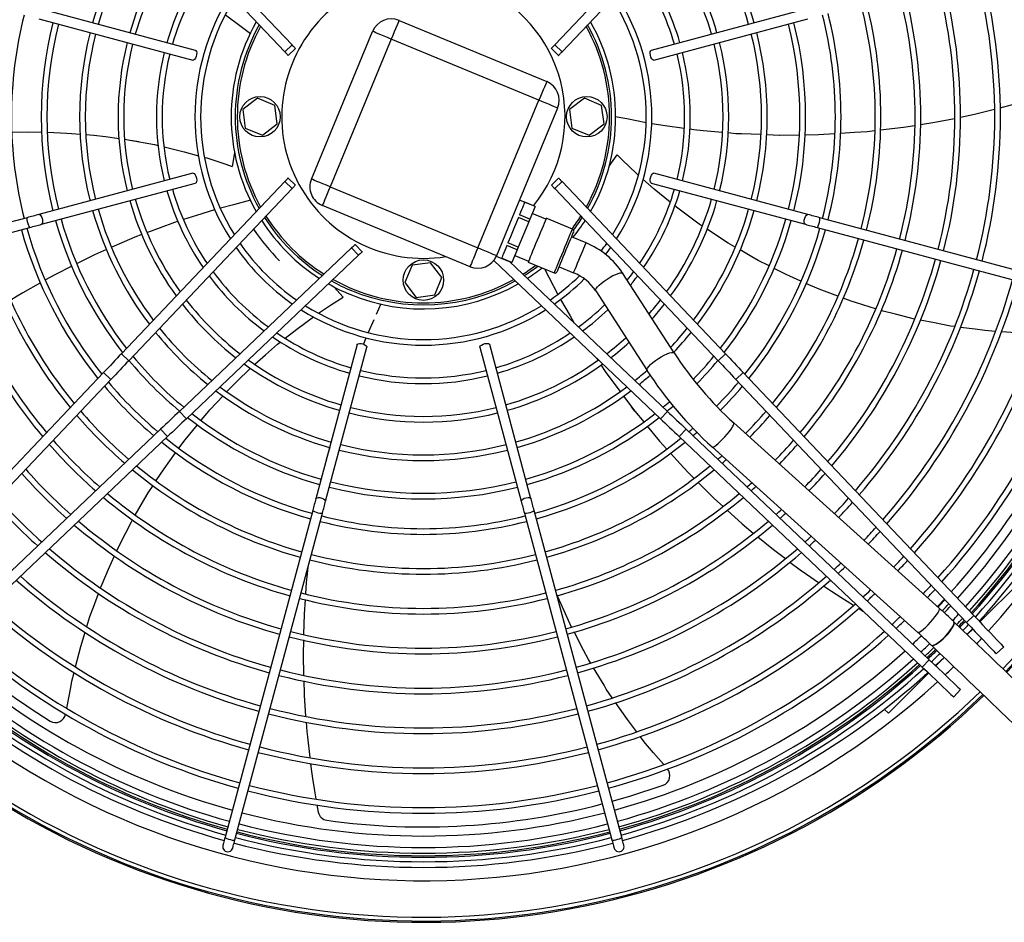
# Model space of a CAD drawing. Units: millimetres. Extents: x 997 to 2748, y -650 to 1995.
# Drawn here: x 1673 to 2160, y 569 to 1015 of the extents above; entities that cross this region are included whole.
import ezdxf

# ---------------------------------------------------------------- set-up
doc = ezdxf.new("R2010")
doc.units = ezdxf.units.MM
doc.linetypes.add('CONTINU', pattern=[0])
doc.layers.add('Strutture', color=7, linetype='CONTINU')
doc.layers.add('Test', color=7, linetype='CONTINU')

# ---------------------------------------------------------------- blocks, each defined once
blk = doc.blocks.new('A$C0E0B49BB')
at = {"layer": 'Strutture'}
for p, q in [((333.28, 432.74), (252.54, 517.83)), ((463.03, 432.74), (543.77, 517.83)), ((329.66, 429.3), (248.91, 514.39)), ((466.65, 429.3), (547.39, 514.39)), ((285.54, 430.02), (209.39, 450.42)), ((586.92, 450.42), (510.77, 430.02)), ((208.09, 445.59), (284.24, 425.19)), ((308.07, 441.69), (300.28, 447.5)), ((386.1, 444.83), (459.09, 414.6)), ((512.07, 425.19), (588.22, 445.59)), ((312.65, 438.27), (308.07, 441.69)), ((342.8, 366.44), (373.03, 439.42)), ((382.27, 435.6), (352.04, 362.61)), ((455.26, 405.36), (382.27, 435.6)), ((329.66, 429.3), (333.28, 432.74)), ((331.31, 427.56), (334.93, 431)), ((465, 427.56), (461.38, 431)), ((466.65, 429.3), (463.03, 432.74)), ((316.2, 406.41), (308.87, 400.79)), ((324.73, 402.88), (316.2, 406.41)), ((425.03, 332.38), (455.26, 405.36)), ((477.7, 406.41), (470.37, 400.79)), ((486.23, 402.88), (477.7, 406.41)), ((308.87, 400.79), (310.08, 391.63)), ((325.94, 393.72), (324.73, 402.88)), ((464.5, 401.54), (439.93, 342.22)), ((470.37, 400.79), (471.58, 391.63)), ((487.44, 393.72), (486.23, 402.88)), ((670.58, 398.48), (680.38, 400.94)), ((492.98, 397.4), (498.61, 396.31)), ((498.61, 396.31), (508.21, 394.44)), ((643.81, 393.38), (650.87, 394.52)), ((650.87, 394.52), (660.69, 396.44)), ((663.53, 397.02), (670.58, 398.48)), ((194.79, 389.57), (202.87, 389.77)), ((202.87, 389.77), (209.5, 389.64)), ((310.08, 391.63), (318.61, 388.09)), ((318.61, 388.09), (325.94, 393.72)), ((471.58, 391.63), (480.11, 388.09)), ((480.11, 388.09), (487.44, 393.72)), ((517.63, 392.94), (527.07, 391.6)), ((536.43, 390.5), (545.94, 389.64)), ((604.36, 389.08), (611.29, 389.54)), ((623.99, 390.71), (631.09, 391.53)), ((221.88, 389.2), (228.64, 388.68)), ((241.01, 387.4), (247.8, 386.49)), ((555.42, 388.93), (564.86, 388.56)), ((574.37, 388.2), (583.94, 388.34)), ((586.7, 388.38), (593.39, 388.47)), ((593.39, 388.47), (601.52, 388.89)), ((270.07, 382.36), (279.97, 379.98)), ((279.97, 379.98), (287.04, 378)), ((304.85, 379.4), (303.71, 372.73)), ((489.97, 372.85), (493.89, 378.37)), ((496.43, 375.93), (493.89, 378.37)), ((300.47, 373.79), (303.71, 372.73)), ((284.24, 369.32), (208.09, 348.91)), ((329.66, 365.2), (248.91, 280.12)), ((329.66, 365.2), (333.28, 361.76)), ((331.31, 366.94), (334.93, 363.5)), ((465, 366.94), (461.38, 363.5)), ((466.65, 365.2), (463.03, 361.76)), ((466.65, 365.2), (547.39, 280.12)), ((512.14, 361.53), (506.68, 366.33)), ((588.22, 348.91), (512.07, 369.32)), ((209.39, 344.08), (285.54, 364.49)), ((333.28, 361.76), (252.54, 276.68)), ((352.04, 362.61), (425.03, 332.38)), ((463.03, 361.76), (543.77, 276.68)), ((510.77, 364.49), (586.92, 344.08)), ((520.11, 355.02), (512.14, 361.53)), ((312.62, 355.93), (304.34, 353.76)), ((453.34, 352.91), (445.67, 356.08)), ((304.34, 353.76), (297.86, 352.06)), ((421.2, 323.14), (348.21, 353.37)), ((453.33, 352.88), (448.25, 354.99)), ((453.33, 352.88), (450.75, 346.66)), ((202.3, 347.36), (40.72, 304.07)), ((286.06, 348.48), (279.63, 346.44)), ((450.18, 345.28), (445.1, 347.38)), ((450.75, 346.66), (445.67, 348.76)), ((458.71, 346.68), (451.92, 349.49)), ((471.8, 341.69), (458.87, 347.04)), ((755.59, 304.07), (594.01, 347.36)), ((42.01, 299.24), (203.59, 342.53)), ((268, 342.35), (261.74, 340.01)), ((439.93, 342.22), (434.27, 328.55)), ((450.18, 345.28), (445.02, 332.82)), ((544.04, 337.93), (538.33, 341.69)), ((592.72, 342.53), (754.3, 299.24)), ((478.52, 334.9), (471.31, 337.89)), ((250.33, 335.42), (244.14, 332.74)), ((362.66, 332.38), (277.58, 251.64)), ((366.11, 328.75), (362.66, 332.38)), ((367.85, 330.41), (364.4, 334.03)), ((444.45, 331.44), (439.36, 333.55)), ((445.02, 332.82), (439.94, 334.92)), ((444.45, 331.44), (441.87, 325.21)), ((560.45, 328.04), (554.67, 331.39)), ((232.91, 327.67), (226.96, 324.71)), ((366.11, 328.75), (281.02, 248.01)), ((432.89, 326.2), (515.29, 248.01)), ((434.19, 328.37), (441.86, 325.19)), ((441.87, 325.21), (436.79, 327.32)), ((443.27, 328.61), (450.06, 325.8)), ((224.32, 323.39), (215.95, 319.19)), ((392.53, 323.83), (389, 315.3)), ((401.69, 325.04), (392.53, 323.83)), ((407.31, 317.71), (401.69, 325.04)), ((440.73, 325.66), (518.73, 251.64)), ((449.91, 325.43), (462.84, 320.07)), ((457.98, 322.08), (460.12, 317.99)), ((465.18, 323.1), (472.39, 320.12)), ((577.37, 319.25), (571.45, 322.24)), ((215.95, 319.19), (211.39, 316.61)), ((403.78, 309.17), (407.31, 317.71)), ((460.12, 317.99), (464.58, 309.43)), ((522.11, 280.48), (496.74, 319.81)), ((584.65, 315.97), (577.37, 319.25)), ((208.93, 315.21), (200.21, 310.27)), ((353.93, 313.17), (358.45, 308.12)), ((389, 315.3), (394.62, 307.97)), ((593.73, 312), (587.2, 314.85)), ((603, 308.52), (593.73, 312)), ((352.79, 304.41), (358.45, 308.12)), ((394.62, 307.97), (403.78, 309.17)), ((483.3, 311.13), (508.66, 271.81)), ((377.19, 304.76), (374.88, 299.53)), ((621.66, 302.31), (612.2, 305.25)), ((335.53, 292.25), (343.91, 298.36)), ((373.72, 296.91), (370.91, 290.57)), ((470.66, 298.81), (472.72, 295.3)), ((640.89, 297.26), (631.39, 299.64)), ((329.87, 287.77), (335.53, 292.25)), ((650.78, 295.31), (643.66, 296.67)), ((670.82, 292.19), (663.58, 293.15)), ((691.03, 290.39), (683.81, 290.93)), ((365.39, 284.63), (344.99, 208.48)), ((349.82, 207.19), (370.22, 283.34)), ((426.09, 283.34), (446.49, 207.19)), ((451.32, 208.48), (430.92, 284.63)), ((248.91, 280.12), (252.54, 276.68)), ((483.62, 278.06), (484.41, 276.86)), ((547.39, 280.12), (543.77, 276.68)), ((305.7, 266.16), (312.77, 272.94)), ((240.09, 270.82), (126.08, 150.68)), ((240.09, 270.82), (243.72, 267.38)), ((556.22, 270.82), (552.59, 267.38)), ((556.22, 270.82), (670.23, 150.68)), ((243.72, 267.38), (129.71, 147.24)), ((491.34, 266.87), (495.32, 261.47)), ((552.59, 267.38), (666.6, 147.24)), ((292.63, 252.35), (299.16, 259.37)), ((281.02, 248.01), (277.58, 251.64)), ((502.72, 251.68), (507.02, 246.44)), ((515.29, 248.01), (518.73, 251.64)), ((280.44, 237.64), (286.51, 245.04)), ((508.82, 244.25), (514.89, 236.89)), ((653.19, 154.25), (551.59, 245.9)), ((268.28, 242.82), (148.14, 128.81)), ((271.73, 239.19), (151.58, 125.18)), ((271.73, 239.19), (268.28, 242.82)), ((524.58, 239.19), (528.02, 242.82)), ((524.58, 239.19), (644.73, 125.18)), ((528.02, 242.82), (648.17, 128.81)), ((277.32, 233.4), (280.44, 237.64)), ((514.89, 236.89), (518.47, 232.97)), ((540.87, 234.02), (642.48, 142.37)), ((270, 223.28), (275.66, 231.16)), ((520.23, 231.04), (526.94, 223.7)), ((266.13, 217.38), (270, 223.28)), ((533.94, 216.51), (540.94, 209.56)), ((255.78, 200.35), (259.39, 206.57)), ((343.43, 202.69), (300.14, 41.11)), ((304.97, 39.82), (348.26, 201.39)), ((448.05, 201.39), (491.34, 39.82)), ((496.17, 41.11), (452.88, 202.69)), ((548.24, 202.82), (555.68, 196.08)), ((555.68, 196.08), (561.19, 191.49)), ((246.64, 182.81), (251.12, 191.65)), ((563.5, 189.57), (571.2, 183.3)), ((242.56, 173.66), (245.45, 180.24)), ((571.2, 183.3), (577.1, 178.83)), ((341.1, 174.65), (340.74, 171.36)), ((587.55, 171.13), (593.49, 167.05)), ((673.16, 147.59), (693.02, 167.44)), ((235.05, 154.79), (237.59, 161.62)), ((339.72, 158.67), (339.25, 151.42)), ((604.53, 159.75), (610.71, 155.9)), ((652.21, 155.13), (655.67, 158.76)), ((339.25, 151.42), (338.94, 141.39)), ((471.37, 145.03), (468.42, 151.49)), ((613.22, 154.33), (615.51, 152.91)), ((670.23, 150.68), (666.6, 147.24)), ((228.78, 135.44), (230.96, 142.5)), ((477.3, 133.65), (472.59, 142.59)), ((666.89, 141.32), (669.63, 144.05)), ((338.88, 138.64), (338.73, 131.36)), ((226.2, 125.34), (228.78, 135.44)), ((684.93, 135.19), (681.3, 131.75)), ((338.73, 131.36), (338.95, 121.27)), ((644.73, 125.18), (648.17, 128.81)), ((651.36, 125.78), (655.58, 130)), ((487.42, 116.23), (482.22, 124.88)), ((627.96, 102.39), (647.82, 122.24)), ((221.87, 104.93), (223.84, 115.17)), ((660.22, 110.48), (663.66, 114.1)), ((339.24, 111.18), (339.96, 101)), ((498.95, 99.26), (493.09, 107.7)), ((625.94, 104.41), (627.96, 102.39)), ((503.45, 93.38), (498.95, 99.26)), ((340.79, 90.81), (341.99, 80.53)), ((516.79, 77.18), (511.87, 82.92)), ((345.55, 57.13), (346.2, 53.52))]:
    blk.add_line(p, q, dxfattribs=at)
at = {"layer": 'Strutture', "flags": 128}
for points in [[(386.1, 444.83), (386.03, 444.66), (385.81, 444.13), (385.45, 443.28), (384.98, 442.13), (384.4, 440.73), (383.74, 439.13), (383.02, 437.4), (382.27, 435.6)], [(382.27, 435.6), (380.47, 436.34), (378.74, 437.06), (377.14, 437.72), (375.74, 438.3), (374.59, 438.78), (373.74, 439.13), (373.21, 439.35), (373.03, 439.42)], [(285.54, 430.02), (285.66, 429.96), (285.96, 429.56), (286.1, 428.85), (286.05, 427.96), (285.83, 427.01), (285.46, 426.16), (285, 425.52), (284.53, 425.2), (284.24, 425.19)], [(331.31, 427.56), (331.28, 427.59), (331.19, 427.68), (331.05, 427.83), (330.86, 428.04), (330.62, 428.29), (330.33, 428.59), (330.01, 428.93), (329.66, 429.3)], [(334.93, 431), (334.91, 431.03), (334.82, 431.12), (334.68, 431.27), (334.48, 431.48), (334.24, 431.73), (333.96, 432.03), (333.64, 432.37), (333.28, 432.74)], [(461.38, 431), (461.4, 431.03), (461.49, 431.12), (461.63, 431.27), (461.82, 431.48), (462.07, 431.73), (462.35, 432.03), (462.67, 432.37), (463.03, 432.74)], [(465, 427.56), (465.03, 427.59), (465.12, 427.68), (465.26, 427.83), (465.45, 428.04), (465.69, 428.29), (465.98, 428.59), (466.3, 428.93), (466.65, 429.3)], [(512.07, 425.19), (511.93, 425.17), (511.46, 425.37), (511, 425.91), (510.59, 426.71), (510.31, 427.64), (510.2, 428.57), (510.28, 429.35), (510.53, 429.86), (510.77, 430.02)], [(459.09, 414.6), (459.01, 414.43), (458.79, 413.9), (458.44, 413.05), (457.96, 411.9), (457.38, 410.5), (456.72, 408.9), (456.01, 407.17), (455.26, 405.36)], [(464.5, 401.54), (464.32, 401.61), (463.79, 401.83), (462.94, 402.18), (461.79, 402.66), (460.39, 403.24), (458.79, 403.9), (457.06, 404.62), (455.26, 405.36)], [(683.13, 401.64), (689.31, 403.22), (690.15, 403.47)], [(212.38, 389.59), (221.88, 389.2), (221.88, 389.2)], [(510.96, 393.9), (511.05, 393.88), (517.63, 392.94)], [(529.88, 391.2), (531.73, 390.93), (536.43, 390.5)], [(548.7, 389.39), (552.58, 389.04), (555.42, 388.93)], [(611.29, 389.54), (617.54, 389.96), (621.26, 390.39)], [(631.09, 391.53), (635.48, 392.04), (640.97, 392.93)], [(231.28, 388.48), (235.33, 388.17), (241.01, 387.4)], [(250.59, 386.12), (252.3, 385.89), (257.45, 384.93)], [(252.3, 385.89), (265.31, 383.47), (267.06, 383.06)], [(567.83, 388.45), (574.13, 388.2), (574.37, 388.2)], [(290.04, 377.16), (291.04, 376.88), (300.47, 373.79)], [(504.33, 368.4), (503.5, 369.13), (496.43, 375.93)], [(284.24, 369.32), (284.38, 369.33), (284.84, 369.13), (285.31, 368.59), (285.72, 367.8), (286, 366.86), (286.11, 365.94), (286.03, 365.16), (285.78, 364.64), (285.54, 364.49)], [(331.31, 366.94), (331.28, 366.91), (331.19, 366.82), (331.05, 366.67), (330.86, 366.47), (330.62, 366.22), (330.33, 365.92), (330.01, 365.58), (329.66, 365.2)], [(352.04, 362.61), (350.24, 363.36), (348.5, 364.07), (346.91, 364.74), (345.51, 365.32), (344.36, 365.79), (343.5, 366.15), (342.98, 366.36), (342.8, 366.44)], [(465, 366.94), (465.03, 366.91), (465.12, 366.82), (465.26, 366.67), (465.45, 366.47), (465.69, 366.22), (465.98, 365.92), (466.3, 365.58), (466.65, 365.2)], [(510.77, 364.49), (510.64, 364.55), (510.34, 364.95), (510.21, 365.65), (510.26, 366.55), (510.48, 367.49), (510.85, 368.35), (511.31, 368.99), (511.78, 369.31), (512.07, 369.32)], [(334.93, 363.5), (334.91, 363.47), (334.82, 363.38), (334.68, 363.23), (334.48, 363.03), (334.24, 362.77), (333.96, 362.47), (333.64, 362.13), (333.28, 361.76)], [(352.04, 362.61), (351.29, 360.81), (350.58, 359.07), (349.91, 357.48), (349.33, 356.08), (348.86, 354.93), (348.5, 354.07), (348.29, 353.55), (348.21, 353.37)], [(461.38, 363.5), (461.4, 363.47), (461.49, 363.38), (461.63, 363.23), (461.82, 363.03), (462.07, 362.77), (462.35, 362.47), (462.67, 362.13), (463.03, 361.76)], [(295.05, 351.33), (294.98, 351.31), (286.06, 348.48)], [(448.25, 354.99), (448.17, 354.8), (448.02, 354.43), (447.79, 353.88), (447.49, 353.15), (447.12, 352.27), (446.69, 351.23), (446.2, 350.06), (445.67, 348.76)], [(453.34, 352.91), (453.34, 352.9), (453.34, 352.9), (453.33, 352.89), (453.33, 352.88)], [(527.93, 349.02), (523.83, 352.03), (522.44, 353.15)], [(202.3, 347.36), (202.25, 347.33), (202.17, 346.98), (202.22, 346.33), (202.37, 345.46), (202.61, 344.52), (202.9, 343.64), (203.2, 342.96), (203.46, 342.58), (203.59, 342.53)], [(208.09, 348.91), (207.41, 348.73), (206.71, 348.54), (205.99, 348.35), (205.25, 348.15), (204.52, 347.96), (203.77, 347.76), (203.03, 347.56), (202.3, 347.36)], [(208.09, 348.91), (208.23, 348.93), (208.69, 348.73), (209.16, 348.19), (209.57, 347.39), (209.85, 346.46), (209.96, 345.53), (209.88, 344.75), (209.63, 344.24), (209.39, 344.08)], [(276.91, 345.58), (275.07, 344.99), (268, 342.35)], [(445.1, 347.38), (444.48, 345.9), (443.84, 344.35), (443.18, 342.76), (442.52, 341.15), (441.85, 339.54), (441.19, 337.95), (440.55, 336.41), (439.94, 334.92)], [(458.87, 347.04), (458.8, 346.88), (458.6, 346.39), (458.27, 345.6), (457.82, 344.52), (457.27, 343.18), (456.63, 341.64), (455.92, 339.93), (455.17, 338.11), (454.39, 336.24), (453.61, 334.36), (452.86, 332.54), (452.15, 330.83), (451.51, 329.29), (450.96, 327.95), (450.51, 326.87), (450.18, 326.08), (449.98, 325.59), (449.91, 325.43), (449.91, 325.43)], [(450.75, 346.66), (450.68, 346.49), (450.61, 346.32), (450.54, 346.15), (450.47, 345.98), (450.4, 345.8), (450.32, 345.63), (450.25, 345.45), (450.18, 345.28)], [(536, 343.21), (534.5, 344.21), (527.93, 349.02)], [(586.92, 344.08), (586.79, 344.14), (586.49, 344.55), (586.36, 345.25), (586.41, 346.14), (586.63, 347.09), (587, 347.95), (587.46, 348.58), (587.93, 348.9), (588.22, 348.91)], [(594.01, 347.36), (593.28, 347.56), (592.54, 347.76), (591.79, 347.96), (591.05, 348.15), (590.32, 348.35), (589.6, 348.54), (588.9, 348.73), (588.22, 348.91)], [(592.72, 342.53), (592.78, 342.54), (593.01, 342.8), (593.3, 343.39), (593.6, 344.21), (593.86, 345.15), (594.05, 346.06), (594.13, 346.79), (594.1, 347.25), (594.01, 347.36)], [(203.59, 342.53), (204.33, 342.73), (205.07, 342.93), (205.81, 343.13), (206.55, 343.32), (207.28, 343.52), (208, 343.71), (208.7, 343.9), (209.39, 344.08)], [(462.84, 320.07), (462.91, 320.23), (463.11, 320.72), (463.44, 321.52), (463.89, 322.6), (464.44, 323.93), (465.08, 325.47), (465.79, 327.18), (466.54, 329), (467.32, 330.88), (468.1, 332.75), (468.85, 334.57), (469.56, 336.28), (470.2, 337.83), (470.75, 339.16), (471.2, 340.24), (471.53, 341.04), (471.73, 341.52), (471.8, 341.69)], [(586.92, 344.08), (587.61, 343.9), (588.31, 343.71), (589.03, 343.52), (589.76, 343.32), (590.5, 343.13), (591.24, 342.93), (591.98, 342.73), (592.72, 342.53)], [(259.02, 338.99), (255.46, 337.65), (250.33, 335.42)], [(472.34, 340.38), (472.27, 340.21), (472.06, 339.71), (471.73, 338.9), (471.27, 337.8), (470.71, 336.45), (470.07, 334.9), (469.37, 333.2), (468.62, 331.41), (467.87, 329.58), (467.13, 327.79), (466.42, 326.09), (465.78, 324.54), (465.22, 323.19), (464.76, 322.09), (464.43, 321.28), (464.22, 320.78), (464.15, 320.61), (464.15, 320.61)], [(552.21, 332.82), (548.79, 334.8), (544.04, 337.93)], [(241.6, 331.63), (235.68, 329.06), (232.91, 327.67)], [(364.4, 334.03), (364.37, 334), (364.28, 333.92), (364.13, 333.78), (363.93, 333.58), (363.68, 333.34), (363.38, 333.06), (363.04, 332.73), (362.66, 332.38)], [(425.03, 332.38), (424.28, 330.58), (423.56, 328.84), (422.9, 327.24), (422.32, 325.84), (421.84, 324.7), (421.49, 323.84), (421.27, 323.32), (421.2, 323.14)], [(434.27, 328.55), (434.09, 328.62), (433.56, 328.84), (432.71, 329.2), (431.56, 329.67), (430.16, 330.25), (428.56, 330.91), (426.83, 331.63), (425.03, 332.38)], [(439.36, 333.55), (438.83, 332.25), (438.34, 331.08), (437.91, 330.04), (437.54, 329.15), (437.24, 328.43), (437.02, 327.88), (436.86, 327.5), (436.79, 327.32)], [(445.02, 332.82), (444.94, 332.64), (444.87, 332.47), (444.8, 332.29), (444.73, 332.12), (444.66, 331.95), (444.59, 331.78), (444.52, 331.61), (444.45, 331.44)], [(472.39, 320.12), (472.42, 320.17), (472.56, 320.53), (472.85, 321.22), (473.26, 322.2), (473.76, 323.43), (474.35, 324.85), (474.99, 326.39), (475.65, 327.99), (476.31, 329.56), (476.92, 331.04), (477.46, 332.35), (477.91, 333.44), (478.25, 334.25), (478.45, 334.74), (478.52, 334.9)], [(367.85, 330.41), (367.82, 330.38), (367.72, 330.29), (367.58, 330.15), (367.37, 329.96), (367.12, 329.71), (366.82, 329.43), (366.48, 329.11), (366.11, 328.75)], [(434.27, 328.55), (434.23, 328.47), (434.21, 328.41), (434.19, 328.38), (434.19, 328.37)], [(568.99, 323.49), (563.61, 326.21), (560.45, 328.04)], [(441.87, 325.21), (441.86, 325.2), (441.86, 325.2), (441.86, 325.19), (441.86, 325.19)], [(483.3, 311.13), (483.26, 311.21), (483.26, 311.69), (483.57, 312.35), (484.19, 313.16), (485.07, 314.08), (486.19, 315.06), (487.49, 316.06), (488.91, 317.03), (490.38, 317.93), (491.83, 318.72), (493.2, 319.35), (494.41, 319.8), (495.43, 320.05), (496.19, 320.08), (496.66, 319.9), (496.74, 319.81)], [(200.21, 310.27), (197.33, 308.64), (194.17, 306.64)], [(465.88, 306.93), (465.91, 306.89), (470.66, 298.81)], [(612.2, 305.25), (609.63, 306.05), (605.57, 307.56)], [(346.37, 300.14), (347.3, 300.81), (352.79, 304.41)], [(631.39, 299.64), (625.45, 301.13), (624.44, 301.44)], [(660.68, 293.54), (658.73, 293.79), (650.78, 295.31)], [(680.96, 291.15), (675.63, 291.55), (670.82, 292.19)], [(369.76, 287.97), (369.75, 287.94), (368.57, 284.86)], [(320.06, 279.56), (326.11, 284.79), (327.6, 285.98)], [(365.39, 284.63), (365.45, 284.76), (365.85, 285.06), (366.55, 285.2), (367.45, 285.15), (368.39, 284.93), (369.25, 284.56), (369.89, 284.1), (370.21, 283.63), (370.22, 283.34)], [(426.09, 283.34), (426.07, 283.48), (426.27, 283.94), (426.81, 284.41), (427.61, 284.82), (428.55, 285.09), (429.47, 285.2), (430.25, 285.13), (430.76, 284.88), (430.92, 284.63)], [(248.91, 280.12), (247.87, 279.02), (246.79, 277.88), (245.69, 276.73), (244.58, 275.55), (243.46, 274.37), (242.33, 273.18), (241.21, 272), (240.09, 270.82)], [(314.89, 274.97), (316.1, 276.13), (320.06, 279.56)], [(508.66, 271.81), (508.62, 271.89), (508.62, 272.37), (508.93, 273.03), (509.55, 273.84), (510.43, 274.76), (511.55, 275.74), (512.85, 276.74), (514.27, 277.71), (515.74, 278.61), (517.19, 279.39), (518.56, 280.03), (519.78, 280.48), (520.79, 280.73), (521.55, 280.76), (522.02, 280.58), (522.11, 280.48)], [(547.39, 280.12), (548.44, 279.02), (549.52, 277.88), (550.61, 276.73), (551.73, 275.55), (552.85, 274.37), (553.98, 273.18), (555.1, 272), (556.22, 270.82)], [(252.54, 276.68), (251.49, 275.57), (250.42, 274.44), (249.32, 273.28), (248.21, 272.11), (247.09, 270.93), (245.96, 269.74), (244.84, 268.56), (243.72, 267.38)], [(485.86, 274.66), (488.01, 271.4), (491.34, 266.87)], [(543.77, 276.68), (544.82, 275.57), (545.89, 274.44), (546.99, 273.28), (548.1, 272.11), (549.22, 270.93), (550.35, 269.74), (551.47, 268.56), (552.59, 267.38)], [(301.04, 261.38), (303.74, 264.29), (305.83, 266.29)], [(497.02, 259.15), (502.72, 251.68), (500.97, 253.82)], [(277.58, 251.64), (276.48, 250.59), (275.34, 249.52), (274.19, 248.42), (273.01, 247.31), (271.83, 246.18), (270.64, 245.06), (269.46, 243.93), (268.28, 242.82)], [(288.31, 247.22), (292.07, 251.75), (292.63, 252.35)], [(518.73, 251.64), (519.83, 250.59), (520.97, 249.52), (522.12, 248.42), (523.29, 247.31), (524.48, 246.18), (525.66, 245.06), (526.85, 243.93), (528.02, 242.82)], [(281.02, 248.01), (279.92, 246.96), (278.78, 245.89), (277.63, 244.79), (276.46, 243.68), (275.27, 242.56), (274.09, 241.43), (272.9, 240.31), (271.73, 239.19)], [(515.29, 248.01), (516.39, 246.96), (517.52, 245.89), (518.68, 244.79), (519.85, 243.68), (521.04, 242.56), (522.22, 241.43), (523.41, 240.31), (524.58, 239.19)], [(540.87, 234.02), (540.93, 233.98), (541.32, 234.01), (541.94, 234.31), (542.76, 234.88), (543.75, 235.68), (544.85, 236.69), (546.01, 237.84), (547.18, 239.1), (548.31, 240.4), (549.35, 241.67), (550.23, 242.87), (550.93, 243.93), (551.41, 244.8), (551.65, 245.45), (551.63, 245.84), (551.59, 245.9)], [(351.84, 233.9), (350.17, 227.71), (350.11, 227.41)], [(526.94, 223.7), (529.24, 221.18), (531.83, 218.61)], [(259.39, 206.57), (262.18, 211.38), (264.55, 214.98)], [(540.94, 209.56), (542.05, 208.46), (546.22, 204.66)], [(344.99, 208.48), (344.8, 207.8), (344.61, 207.1), (344.42, 206.38), (344.23, 205.65), (344.03, 204.91), (343.83, 204.17), (343.63, 203.42), (343.43, 202.69)], [(344.99, 208.48), (345.04, 208.61), (345.45, 208.91), (346.15, 209.05), (347.04, 209), (347.99, 208.78), (348.85, 208.41), (349.48, 207.95), (349.8, 207.48), (349.82, 207.19)], [(348.26, 201.39), (348.46, 202.13), (348.66, 202.87), (348.86, 203.61), (349.06, 204.35), (349.25, 205.08), (349.44, 205.8), (349.63, 206.51), (349.82, 207.19)], [(446.49, 207.19), (446.48, 207.33), (446.68, 207.79), (447.22, 208.26), (448.02, 208.67), (448.95, 208.94), (449.88, 209.05), (450.66, 208.98), (451.17, 208.73), (451.32, 208.48)], [(446.49, 207.19), (446.68, 206.51), (446.86, 205.8), (447.06, 205.08), (447.25, 204.35), (447.45, 203.61), (447.65, 202.87), (447.85, 202.13), (448.05, 201.39)], [(452.88, 202.69), (452.68, 203.42), (452.48, 204.17), (452.28, 204.91), (452.08, 205.65), (451.89, 206.38), (451.69, 207.1), (451.51, 207.8), (451.32, 208.48)], [(343.43, 202.69), (343.44, 202.63), (343.7, 202.39), (344.29, 202.1), (345.11, 201.81), (346.05, 201.54), (346.96, 201.36), (347.7, 201.27), (348.15, 201.31), (348.26, 201.39)], [(448.05, 201.39), (448.08, 201.35), (448.43, 201.27), (449.08, 201.32), (449.94, 201.47), (450.89, 201.71), (451.77, 202), (452.45, 202.3), (452.82, 202.56), (452.88, 202.69)], [(251.12, 191.65), (253.86, 197.05), (254.45, 198.06)], [(579.29, 177.17), (584.35, 173.33), (587.55, 171.13)], [(238.63, 164.42), (239.31, 166.23), (242.56, 173.66)], [(340.74, 171.36), (340.26, 167.04), (339.9, 161.4)], [(683.83, 169.56), (683.8, 169.54), (683.73, 169.47), (683.62, 169.36), (683.46, 169.2)], [(468.42, 151.49), (464.72, 159.62), (464.29, 160.71)], [(595.88, 165.4), (599.79, 162.7), (604.53, 159.75)], [(231.82, 145.27), (233.36, 150.26), (235.05, 154.79)], [(642.48, 142.37), (642.53, 142.33), (642.92, 142.35), (643.54, 142.66), (644.37, 143.22), (645.35, 144.03), (646.45, 145.03), (647.61, 146.19), (648.78, 147.45), (649.91, 148.75), (650.95, 150.02), (651.83, 151.22), (652.53, 152.28), (653.01, 153.15), (653.25, 153.8), (653.24, 154.19), (653.19, 154.25)], [(649.17, 136.14), (649.27, 136.07), (649.78, 135.98), (650.52, 136.18), (651.45, 136.64), (652.54, 137.34), (653.73, 138.27), (654.96, 139.36), (656.18, 140.57), (657.34, 141.84), (658.37, 143.12), (659.23, 144.34), (659.88, 145.45), (660.28, 146.39), (660.43, 147.13), (660.31, 147.62), (660.25, 147.69)], [(649.28, 136.04), (649.38, 135.97), (649.88, 135.88), (650.62, 136.07), (651.56, 136.53), (652.64, 137.24), (653.83, 138.16), (655.07, 139.26), (656.29, 140.47), (657.44, 141.74), (658.48, 143.02), (659.34, 144.24), (659.98, 145.35), (660.39, 146.29), (660.54, 147.02), (660.42, 147.51), (660.35, 147.59)], [(703.69, 106.03), (703.55, 106.16), (703.14, 106.56), (702.44, 107.22), (701.48, 108.15), (700.25, 109.33), (698.76, 110.76), (697.01, 112.43), (695.02, 114.35), (692.79, 116.48), (690.33, 118.84), (687.67, 121.4), (684.8, 124.15), (681.74, 127.08), (678.51, 130.17), (675.13, 133.42), (671.6, 136.8), (667.95, 140.3), (664.2, 143.9), (660.35, 147.59)], [(666.6, 147.24), (668.79, 144.93), (670.9, 142.71), (672.89, 140.61), (674.73, 138.67), (676.39, 136.93), (677.84, 135.4), (679.06, 134.11), (680.03, 133.09), (680.73, 132.35), (681.16, 131.9), (681.3, 131.75)], [(670.23, 150.68), (672.42, 148.37), (674.53, 146.15), (676.52, 144.05), (678.36, 142.11), (680.02, 140.37), (681.47, 138.84), (682.69, 137.55), (683.66, 136.53), (684.36, 135.79), (684.79, 135.34), (684.93, 135.19)], [(480.72, 127.39), (479.74, 129.02), (477.3, 133.65)], [(649.28, 136.04), (653.12, 132.35), (656.88, 128.75), (660.53, 125.25), (664.05, 121.87), (667.44, 118.63), (670.67, 115.53), (673.72, 112.6), (676.59, 109.85), (679.26, 107.29), (681.71, 104.93), (683.94, 102.8), (685.94, 100.89), (687.68, 99.21), (689.18, 97.78), (690.41, 96.6), (691.37, 95.67), (692.06, 95.01), (692.48, 94.61), (692.62, 94.48)], [(648.17, 128.81), (650.48, 126.61), (652.7, 124.5), (654.8, 122.51), (656.74, 120.68), (658.48, 119.02), (660.01, 117.57), (661.3, 116.35), (662.32, 115.38), (663.06, 114.67), (663.51, 114.25), (663.66, 114.1)], [(223.84, 115.17), (224.44, 118.33), (225.49, 122.52)], [(644.73, 125.18), (647.04, 122.99), (649.26, 120.88), (651.36, 118.89), (653.29, 117.05), (655.04, 115.39), (656.57, 113.94), (657.86, 112.72), (658.88, 111.75), (659.62, 111.05), (660.07, 110.62), (660.22, 110.48)], [(339.02, 118.44), (339.18, 112.07), (339.24, 111.18)], [(491.49, 110.04), (488.52, 114.41), (487.42, 116.23)], [(626.21, 111.95), (626.05, 111.79), (625.94, 111.67), (625.87, 111.6), (625.84, 111.58)], [(340.17, 98.01), (340.49, 93.37), (340.79, 90.81)], [(511.87, 82.92), (507.92, 87.54), (505.29, 90.97)], [(342.33, 77.56), (342.66, 74.79), (343.36, 70.19)], [(343.36, 70.19), (344.29, 64.12), (345.02, 60.07)], [(491.39, 58.97), (500.19, 61.41), (516.69, 66.87)], [(300.14, 41.11), (299.92, 40.3), (299.72, 39.53), (299.53, 38.84), (299.37, 38.25), (299.24, 37.76), (299.15, 37.41), (299.09, 37.19), (299.07, 37.12)], [(300.14, 41.11), (300.14, 41.05), (300.41, 40.82), (300.99, 40.53), (301.82, 40.23), (302.76, 39.97), (303.66, 39.78), (304.4, 39.7), (304.86, 39.73), (304.97, 39.82)], [(303.9, 35.82), (303.92, 35.9), (303.98, 36.11), (304.07, 36.47), (304.2, 36.95), (304.36, 37.55), (304.55, 38.24), (304.75, 39), (304.97, 39.82)], [(491.34, 39.82), (491.38, 39.77), (491.72, 39.69), (492.37, 39.74), (493.24, 39.89), (494.18, 40.13), (495.06, 40.43), (495.74, 40.72), (496.12, 40.98), (496.17, 41.11)], [(491.34, 39.82), (491.56, 39), (491.76, 38.24), (491.95, 37.55), (492.11, 36.95), (492.24, 36.47), (492.33, 36.11), (492.39, 35.9), (492.41, 35.82)], [(497.24, 37.12), (497.22, 37.19), (497.16, 37.41), (497.07, 37.76), (496.94, 38.25), (496.78, 38.84), (496.59, 39.53), (496.39, 40.3), (496.17, 41.11)]]:
    blk.add_lwpolyline(points, dxfattribs=at)
at = {"layer": 'Strutture'}
for centre in [(317.4, 397.25), (478.9, 397.25), (398.15, 316.5)]:
    blk.add_circle(centre, 10, dxfattribs=at)
for centre, radius, start, end in [((398.15, 397.25), 398.15, 316.3842, 180), ((398.15, 397.25), 397.5, 316.3845, 180), ((398.15, 397.25), 395.61, 316.3854, 180), ((398.15, 397.25), 377.6, 317.6957, 42.3043), ((398.15, 397.25), 169.91, 142.8576, 164.1569), ((398.15, 397.25), 167.11, 143.0158, 164.1428), ((398.15, 397.25), 167.11, 15.8572, 36.9842), ((398.15, 397.25), 169.91, 15.8431, 37.1424), ((398.15, 397.25), 150.91, 144.0481, 164.0508), ((398.15, 397.25), 148.11, 144.2499, 164.0329), ((398.15, 397.25), 148.11, 15.9671, 35.7501), ((398.15, 397.25), 150.91, 15.9492, 35.9519), ((398.15, 397.25), 131.92, 145.5884, 163.9141), ((398.15, 397.25), 129.12, 145.8547, 163.8906), ((398.15, 397.25), 70, 67.5, 279.0493), ((398.15, 397.25), 129.12, 16.1094, 34.1453), ((398.15, 397.25), 131.92, 16.0859, 34.4116), ((398.15, 397.25), 282.38, 345.5073, 14.4927), ((398.15, 397.25), 285.18, 345.5023, 14.4977), ((398.15, 397.25), 262.69, 345.5453, 14.4547), ((398.15, 397.25), 265.49, 345.5395, 14.4605), ((398.15, 397.25), 112.92, 147.6611, 212.3389), ((398.15, 397.25), 70, 321.0237, 67.5), ((398.15, 397.25), 112.92, 327.6611, 32.3389), ((398.15, 397.25), 242.99, 345.5895, 14.4105), ((398.15, 397.25), 245.79, 345.5828, 14.4172), ((398.15, 397.25), 110.12, 148.0289, 211.9711), ((398.15, 397.25), 110.12, 328.0289, 31.9711), ((398.15, 397.25), 223.3, 345.6415, 14.3585), ((398.15, 397.25), 226.1, 345.6335, 14.3665), ((398.15, 397.25), 206.4, 345.694, 14.306), ((398.15, 397.25), 203.6, 165.7036, 194.2964), ((398.15, 397.25), 188.9, 165.7583, 194.2417), ((398.15, 397.25), 186.1, 165.7697, 194.2303), ((398.15, 397.25), 95, 150.406, 209.594), ((382.27, 435.6), 10, 67.5, 157.5), ((398.15, 397.25), 95, 330.406, 29.594), ((398.15, 397.25), 186.1, 345.7697, 14.2303), ((398.15, 397.25), 188.9, 345.7583, 14.2417), ((398.15, 397.25), 203.6, 345.7036, 14.2964), ((398.15, 397.25), 169.91, 165.8431, 194.1569), ((398.15, 397.25), 167.11, 165.8572, 194.1428), ((398.15, 397.25), 93, 150.7809, 209.2191), ((398.15, 397.25), 92, 150.9747, 209.0253), ((398.15, 397.25), 92, 330.9747, 29.0253), ((398.15, 397.25), 93, 330.7809, 29.2191), ((398.15, 397.25), 167.11, 345.8572, 14.1428), ((398.15, 397.25), 169.91, 345.8431, 14.1569), ((398.15, 397.25), 150.91, 165.9492, 194.0508), ((398.15, 397.25), 148.11, 165.9671, 194.0329), ((398.15, 397.25), 148.11, 345.9671, 14.0329), ((398.15, 397.25), 150.91, 345.9492, 14.0508), ((398.15, 397.25), 131.92, 166.0859, 193.9141), ((398.15, 397.25), 129.12, 166.1094, 193.8906), ((398.15, 397.25), 129.12, 346.1094, 13.8906), ((398.15, 397.25), 131.92, 346.0859, 13.9141), ((455.26, 405.36), 10, 337.5, 67.5), ((398.15, 397.25), 398.15, 180, 314.0813), ((398.15, 397.25), 397.5, 180, 314.0778), ((398.15, 397.25), 395.61, 180, 314.0676), ((352.04, 362.61), 10, 157.5, 247.5), ((398.15, 397.25), 131.92, 196.0859, 214.4116), ((398.15, 397.25), 129.12, 196.1094, 214.1453), ((398.15, 397.25), 129.12, 325.8547, 343.8906), ((398.15, 397.25), 131.92, 325.5884, 343.9141), ((398.15, 397.25), 150.91, 195.9492, 215.9519), ((398.15, 397.25), 148.11, 195.9671, 215.7501), ((398.15, 397.25), 148.11, 324.2499, 344.0329), ((398.15, 397.25), 150.91, 324.0481, 344.0508), ((398.15, 397.25), 169.91, 195.8431, 217.1424), ((398.15, 397.25), 167.11, 195.8572, 216.9842), ((398.15, 397.25), 167.11, 323.0158, 344.1428), ((398.15, 397.25), 169.91, 322.8576, 344.1569), ((398.15, 397.25), 188.9, 195.7583, 218.0906), ((398.15, 397.25), 186.1, 195.7697, 217.9631), ((398.15, 397.25), 95, 212.7214, 237.2786), ((398.15, 397.25), 93, 212.4191, 237.5809), ((398.15, 397.25), 92, 212.2628, 237.7372), ((398.15, 397.25), 92, 322.9239, 327.7372), ((398.15, 397.25), 95, 321.0806, 327.2786), ((398.15, 397.25), 93, 322.9048, 327.5809), ((398.15, 397.25), 186.1, 322.0369, 344.2303), ((398.15, 397.25), 188.9, 321.9094, 344.2417), ((398.15, 397.25), 206.4, 195.694, 218.808), ((398.15, 397.25), 203.6, 195.7036, 218.7016), ((398.15, 397.25), 100.62, 213.5055, 225), ((471.42, 340.76), 1, 337.5, 67.5), ((398.15, 397.25), 203.6, 321.2984, 344.2964), ((398.15, 397.25), 206.4, 321.192, 344.306), ((398.15, 397.25), 226.1, 195.6335, 219.4816), ((398.15, 397.25), 223.3, 195.6415, 219.3932), ((398.15, 397.25), 223.3, 320.6068, 344.3585), ((398.15, 397.25), 226.1, 320.5184, 344.3665), ((398.15, 397.25), 245.79, 195.5828, 220.0465), ((398.15, 397.25), 242.99, 195.5895, 219.9718), ((398.15, 397.25), 112.92, 214.9414, 235.0586), ((398.15, 397.25), 110.12, 214.6433, 225), ((463.38, 298.07), 39.82, 33.0849, 67.6578), ((398.15, 397.25), 110.12, 322.9021, 325.3567), ((398.15, 397.25), 112.92, 322.9123, 325.0586), ((398.15, 397.25), 242.99, 320.0282, 344.4105), ((398.15, 397.25), 245.79, 319.9535, 344.4172), ((425.03, 332.38), 10, 247.5, 337.5), ((398.15, 397.25), 262.69, 319.5368, 344.4547), ((398.15, 397.25), 265.49, 319.4729, 344.4605), ((398.15, 397.25), 92, 302.2628, 307.1013), ((398.15, 397.25), 93, 302.4191, 307.4621), ((398.15, 397.25), 95, 302.7214, 308.1571), ((398.15, 397.25), 282.38, 319.1143, 344.4927), ((398.15, 397.25), 131.92, 216.6239, 233.3761), ((398.15, 397.25), 129.12, 216.4075, 225), ((398.15, 397.25), 110.12, 225, 235.3567), ((398.15, 397.25), 92, 240.9747, 299.0253), ((398.15, 397.25), 110.12, 304.6433, 314.4536), ((398.15, 397.25), 112.92, 304.9414, 314.7627), ((463.23, 320.99), 1, 247.5, 337.5), ((463.46, 298.17), 23.7, 33.169, 67.8589), ((398.15, 397.25), 129.12, 321.2762, 323.5925), ((398.15, 397.25), 131.92, 320.8708, 323.3761), ((398.15, 397.25), 285.18, 319.059, 344.4977), ((398.15, 397.25), 302.08, 318.7472, 344.5258), ((398.15, 397.25), 95, 240.406, 247.5), ((398.15, 397.25), 93, 240.7809, 247.5), ((398.15, 397.25), 95, 247.5, 299.594), ((398.15, 397.25), 93, 247.5, 299.2191), ((398.15, 397.25), 304.88, 318.6989, 344.5302), ((398.15, 397.25), 321.78, 318.4252, 344.5548), ((398.15, 397.25), 148.11, 217.7129, 232.2871), ((398.15, 397.25), 148.11, 318.8404, 322.2871), ((398.15, 397.25), 324.58, 318.3826, 344.5587), ((398.15, 397.25), 150.91, 217.8772, 232.1228), ((398.15, 397.25), 129.12, 225, 233.5925), ((398.15, 397.25), 112.92, 237.6611, 302.3389), ((398.15, 397.25), 110.12, 238.0289, 301.9711), ((398.15, 397.25), 129.12, 306.4075, 313.9282), ((398.15, 397.25), 131.92, 306.6239, 313.6895), ((398.15, 397.25), 150.91, 318.5355, 322.1228), ((398.15, 397.25), 341.47, 318.1405, 344.5805), ((398.15, 397.25), 344.27, 318.1026, 344.5839), ((398.15, 397.25), 355.5, 317.957, 344.5971), ((398.15, 397.25), 361.17, 317.8869, 344.6034), ((398.15, 397.25), 363.97, 317.8531, 344.6064), ((398.15, 397.25), 365.25, 317.8378, 344.6078), ((398.15, 397.25), 366, 317.8289, 344.6086), ((398.15, 397.25), 368.2, 317.803, 344.611), ((398.15, 397.25), 371, 317.7704, 344.6139), ((398.15, 397.25), 167.11, 218.7183, 225), ((398.15, 397.25), 167.11, 316.9788, 321.2817), ((398.15, 397.25), 169.91, 218.8473, 231.1527), ((398.15, 397.25), 131.92, 235.5884, 253.9141), ((398.15, 397.25), 129.12, 235.8547, 253.8906), ((398.15, 397.25), 129.12, 286.1094, 304.1453), ((398.15, 397.25), 131.92, 286.0859, 304.4116), ((398.15, 397.25), 148.11, 307.7129, 312.4889), ((398.15, 397.25), 169.91, 316.7407, 321.1527), ((398.15, 397.25), 150.91, 307.8772, 312.3078), ((399.33, 396.7), 349.71, 317.954, 341.1894), ((398.15, 397.25), 186.1, 219.5167, 225), ((398.15, 397.25), 167.11, 225, 231.2817), ((668.44, 375.38), 174.41, 212.9634, 227.9365), ((398.15, 397.25), 186.1, 315.7582, 320.4833), ((398.15, 397.25), 188.9, 219.6208, 230.3792), ((398.15, 397.25), 150.91, 234.0481, 254.0508), ((398.15, 397.25), 148.11, 234.2499, 254.0329), ((398.15, 397.25), 148.11, 285.9671, 305.7501), ((398.15, 397.25), 150.91, 285.9492, 305.9519), ((398.15, 397.25), 188.9, 315.6582, 320.3792), ((398.15, 397.25), 131.92, 256.0859, 283.9141), ((398.15, 397.25), 129.12, 256.1094, 283.8906), ((398.15, 397.25), 167.11, 308.7183, 311.3811), ((398.15, 397.25), 169.91, 308.8473, 311.2527), ((668.57, 375.5), 190.59, 212.9584, 227.9304), ((398.15, 397.25), 206.4, 220.2064, 229.7936), ((398.15, 397.25), 203.6, 220.1195, 229.8805), ((398.15, 397.25), 186.1, 225, 230.4833), ((398.15, 397.25), 167.11, 233.0158, 254.1581), ((398.15, 397.25), 167.11, 285.8687, 306.9842), ((398.15, 397.25), 203.6, 315.3639, 319.8805), ((398.15, 397.25), 206.4, 315.3497, 319.7936), ((398.15, 397.25), 169.91, 232.8576, 254.1715), ((398.15, 397.25), 169.91, 285.8431, 307.1424), ((398.15, 397.25), 148.11, 255.9671, 284.0329), ((398.15, 397.25), 186.1, 309.5167, 310.8148), ((398.15, 397.25), 188.9, 309.6208, 310.7894), ((398.15, 397.25), 226.1, 220.7566, 229.2434), ((398.15, 397.25), 223.3, 220.6843, 229.3157), ((398.15, 397.25), 188.9, 231.9094, 254.2417), ((398.15, 397.25), 186.1, 232.0369, 254.2303), ((398.15, 397.25), 150.91, 255.9492, 284.0508), ((398.15, 397.25), 186.1, 285.7697, 307.9631), ((398.15, 397.25), 188.9, 285.7583, 308.0906), ((398.15, 397.25), 223.3, 315.4806, 319.3157), ((398.15, 397.25), 226.1, 315.5111, 319.2434), ((398.15, 397.25), 203.6, 310.1195, 310.8568), ((398.15, 397.25), 206.4, 310.2064, 310.9026), ((398.15, 397.25), 245.79, 221.2182, 228.7818), ((398.15, 397.25), 242.99, 221.1572, 228.8428), ((398.15, 397.25), 206.4, 231.192, 254.306), ((398.15, 397.25), 203.6, 231.2984, 254.2964), ((398.15, 397.25), 167.11, 255.8572, 284.1428), ((398.15, 397.25), 203.6, 285.7036, 308.7016), ((398.15, 397.25), 206.4, 285.694, 308.808), ((398.15, 397.25), 242.99, 315.6806, 318.8428), ((398.15, 397.25), 245.79, 315.7065, 318.7818), ((398.15, 397.25), 169.91, 255.8431, 284.1569), ((398.15, 397.25), 223.3, 310.6843, 311.3614), ((398.15, 397.25), 223.3, 230.6068, 254.3585), ((398.15, 397.25), 223.3, 285.6415, 309.3932), ((398.15, 397.25), 226.1, 310.7566, 311.4433), ((398.15, 397.25), 265.49, 221.611, 228.389), ((398.15, 397.25), 262.69, 221.5588, 228.4412), ((398.15, 397.25), 226.1, 230.5184, 254.3665), ((398.15, 397.25), 226.1, 285.6335, 309.4816), ((398.15, 397.25), 262.69, 315.8507, 318.4412), ((398.15, 397.25), 265.49, 315.8728, 318.389), ((398.15, 397.25), 188.9, 255.7583, 284.2417), ((398.15, 397.25), 186.1, 255.7697, 284.2303), ((398.15, 397.25), 242.99, 311.1572, 311.8973), ((398.15, 397.25), 245.79, 311.2182, 311.9665), ((398.15, 397.25), 242.99, 230.0282, 254.4105), ((398.15, 397.25), 242.99, 285.5569, 309.9718), ((398.15, 397.25), 285.18, 221.9494, 228.0506), ((398.15, 397.25), 282.38, 221.9042, 228.0958), ((398.15, 397.25), 245.79, 229.9535, 254.4172), ((398.15, 397.25), 245.79, 285.6211, 310.0465), ((398.15, 397.25), 282.38, 315.997, 318.0958), ((398.15, 397.25), 285.18, 316.0162, 318.0506), ((398.15, 397.25), 203.6, 255.7036, 284.2964), ((398.15, 397.25), 262.69, 311.5588, 312.3525), ((398.15, 397.25), 265.49, 311.611, 312.4117), ((398.15, 397.25), 265.49, 229.4729, 254.4605), ((398.15, 397.25), 262.69, 229.5368, 254.4547), ((398.15, 397.25), 206.4, 255.694, 284.306), ((398.15, 397.25), 262.69, 285.5453, 310.4632), ((398.15, 397.25), 265.49, 285.5395, 310.5271), ((398.15, 397.25), 282.38, 311.9042, 312.7438), ((398.15, 397.25), 302.08, 316.1242, 317.7955), ((398.15, 397.25), 304.88, 316.141, 317.756), ((398.15, 397.25), 285.18, 311.9494, 312.7951), ((398.15, 397.25), 285.18, 229.059, 254.4977), ((398.15, 397.25), 282.38, 229.1143, 254.4927), ((398.15, 397.25), 223.3, 255.6415, 284.3585), ((398.15, 397.25), 282.38, 285.5073, 310.8857), ((398.15, 397.25), 285.18, 285.5023, 310.941), ((398.15, 397.25), 226.1, 255.6335, 284.3665), ((398.15, 397.25), 302.08, 312.2045, 313.084), ((398.15, 397.25), 321.78, 316.2359, 317.5322), ((398.15, 397.25), 324.58, 316.2507, 317.4973), ((398.15, 397.25), 304.88, 312.244, 313.1288), ((398.15, 397.25), 304.88, 228.6989, 254.5302), ((398.15, 397.25), 302.08, 228.7472, 254.5258), ((398.15, 397.25), 302.08, 285.4742, 311.2528), ((398.15, 397.25), 304.88, 285.4698, 311.3011), ((398.15, 397.25), 341.47, 316.3347, 317.2992), ((398.15, 397.25), 242.99, 255.5895, 284.4105), ((398.15, 397.25), 321.78, 312.4678, 313.3824), ((398.15, 397.25), 324.58, 312.5027, 313.4218), ((398.15, 397.25), 344.27, 316.3478, 317.2683), ((398.15, 397.25), 321.78, 228.4252, 254.5548), ((398.15, 397.25), 245.79, 255.5828, 284.4172), ((398.15, 397.25), 321.78, 285.4452, 311.5748), ((398.15, 397.25), 351.32, 316.3799, 317.1926), ((398.15, 397.25), 354.12, 316.3906, 317.1633), ((398.15, 397.25), 324.58, 228.3826, 254.5587), ((398.15, 397.25), 324.58, 285.4413, 311.6174), ((440.03, -82.07), 318.26, 46.2147, 47.949), ((398.15, 397.25), 355.5, 316.3938, 317.1491), ((398.15, 397.25), 361.17, 316.4024, 317.0918), ((398.15, 397.25), 341.47, 312.7008, 313.6462), ((398.15, 397.25), 344.27, 312.7317, 313.6812), ((398.15, 397.25), 363.97, 316.4015, 317.0641), ((398.15, 397.25), 365.25, 316.4008, 317.0516), ((398.15, 397.25), 366, 316.4004, 317.0443), ((398.15, 397.25), 368.2, 316.3992, 317.0231), ((398.15, 397.25), 341.47, 228.1405, 254.5805), ((398.15, 397.25), 262.69, 255.5453, 284.4547), ((398.15, 397.25), 341.47, 285.4195, 311.8595), ((443.23, -78.63), 297.55, 46.2015, 47.9625), ((398.15, 397.25), 371, 316.3977, 316.9965), ((395.22, 392.98), 345.82, 227.9032, 238.3506), ((398.15, 397.25), 344.27, 228.1026, 254.5839), ((398.15, 397.25), 265.49, 255.5395, 284.4605), ((398.15, 397.25), 344.27, 285.4161, 311.8974), ((398.15, 397.25), 355.5, 312.8509, 313.8133), ((398.15, 397.25), 361.17, 312.9082, 313.8633), ((398.15, 397.25), 377.6, 316.3943, 316.9353), ((398.15, 397.25), 355.5, 227.957, 254.5971), ((398.15, 397.25), 355.5, 285.4029, 312.043), ((398.15, 397.25), 363.97, 312.9359, 313.8822), ((398.15, 397.25), 365.25, 312.9484, 313.8903), ((398.15, 397.25), 366, 312.9557, 313.8951), ((398.15, 397.25), 368.2, 312.9769, 313.9088), ((398.15, 397.25), 363.97, 227.8531, 254.6064), ((398.15, 397.25), 361.17, 227.8869, 254.6034), ((398.15, 397.25), 361.17, 285.3966, 312.1131), ((398.15, 397.25), 363.97, 285.3936, 312.1469), ((398.15, 397.25), 371, 313.0035, 313.9261), ((398.15, 397.25), 371, 227.7704, 254.6125), ((398.15, 397.25), 368.2, 227.803, 254.611), ((398.15, 397.25), 366, 227.8289, 254.6086), ((398.15, 397.25), 365.25, 227.8378, 254.6078), ((398.15, 397.25), 282.38, 255.5073, 284.4927), ((398.15, 397.25), 365.25, 285.3922, 312.1622), ((398.15, 397.25), 366, 285.3914, 312.1711), ((398.15, 397.25), 368.2, 285.389, 312.197), ((398.15, 397.25), 371, 285.3875, 312.2296), ((398.15, 397.25), 377.6, 313.0647, 313.9659), ((398.15, 397.25), 377.6, 231.199, 312.3043), ((398.15, 397.25), 285.18, 255.5023, 284.4977), ((398.15, 397.25), 302.08, 255.4742, 284.5258), ((216.38, 102.85), 5, 238.3077, 350.7257), ((398.15, 397.25), 304.88, 255.4698, 284.5302), ((398.15, 397.25), 324.58, 255.4413, 284.5587), ((398.15, 397.25), 321.78, 255.4452, 284.5548), ((515, 71.58), 5, 289.7372, 42.1539), ((398.15, 397.25), 344.27, 255.4161, 284.5839), ((398.15, 397.25), 341.47, 255.4195, 284.5805), ((398.1, 395.57), 349.32, 262.1567, 284.6706), ((398.15, 397.25), 355.5, 255.4029, 284.5971), ((351.11, 54.47), 5, 190.9617, 262.1839), ((398.15, 397.25), 365.25, 255.3922, 284.6078), ((398.15, 397.25), 363.97, 255.3936, 284.6064), ((398.15, 397.25), 361.17, 255.3966, 284.6034), ((398.15, 397.25), 368.2, 255.389, 284.611), ((398.15, 397.25), 366, 255.3914, 284.6086), ((301.48, 36.47), 2.5, 165, 345), ((398.15, 397.25), 371, 255.3861, 284.6139), ((494.83, 36.47), 2.5, 195, 15)]:
    blk.add_arc(centre, radius, start, end, dxfattribs=at)
blk = doc.blocks.new('A$C3EDB0845')
at = {"layer": 'Strutture'}
blk.add_blockref('A$C0E0B49BB', (34.3, 423.34), dxfattribs=at)
blk = doc.blocks.new('A$C5F7060AF')
at = {"layer": 'Strutture'}
blk.add_blockref('A$C3EDB0845', (146.3, 0), dxfattribs=at)

msp = doc.modelspace()

# ---------------------------------------------------------------- block references
at = {"layer": 'Test'}
msp.add_blockref('A$C5F7060AF', (1294.078, 146.903), dxfattribs=at)

doc.saveas('drawing.dxf')
